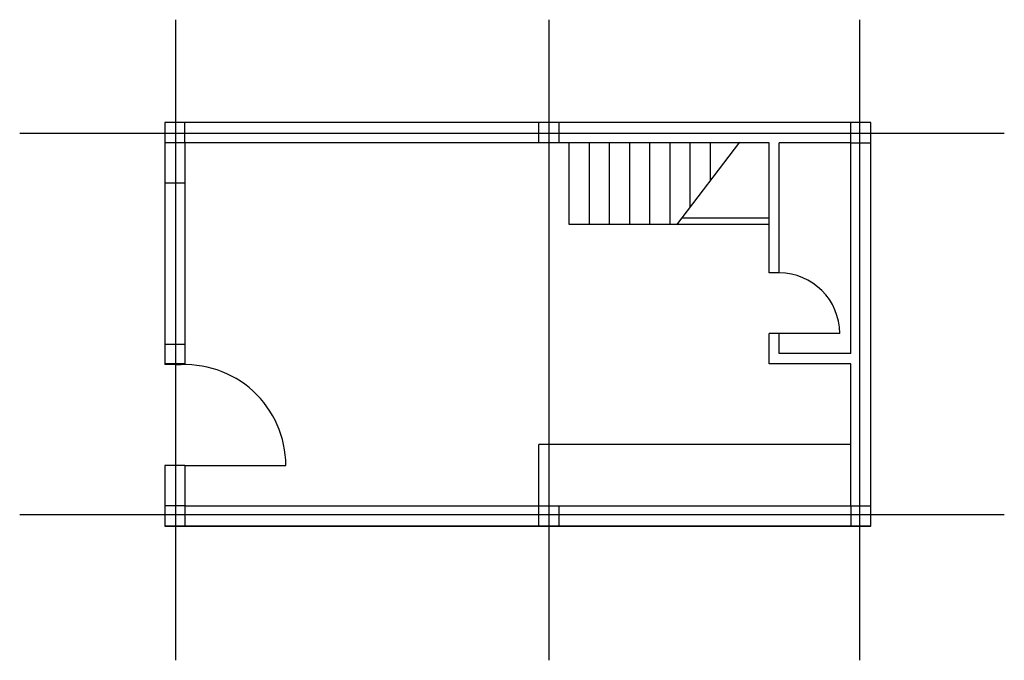
# Model space of a CAD drawing. Units: inches. Extents: x -1426 to 8336, y -1329 to 5023.
import ezdxf

# ---------------------------------------------------------------- set-up
doc = ezdxf.new("R2010")
doc.units = ezdxf.units.IN
doc.header["$MEASUREMENT"] = 0

msp = doc.modelspace()

# ---------------------------------------------------------------- linework, layer by layer
for p, q in [((122.3, -1328.9), (122.3, 5022.6)), ((3822.3, -1328.9), (3822.3, 5022.6)), ((6903.4, -1328.9), (6903.4, 5022.6)), ((212.6, 3802.5), (212.6, 4002.5)), ((3722.3, 3802.5), (3722.3, 4002.5)), ((3922.3, 3802.5), (3922.3, 4002.5)), ((6812.6, 3802.5), (6812.6, 4002.5)), ((8335.7, 3893.3), (-1426.2, 3893.3)), ((5708.8, 3809.2), (5085.4, 2987.2)), ((212.6, 3802.5), (12.6, 3802.5)), ((4022.3, 2993.3), (4022.3, 3802.5)), ((4222.3, 2993.3), (4222.3, 3802.5)), ((4422.3, 2993.3), (4422.3, 3802.5)), ((4622.3, 2993.3), (4622.3, 3802.5)), ((4822.3, 2993.3), (4822.3, 3802.5)), ((5022.3, 2993.3), (5022.3, 3802.5)), ((5222.3, 3167.8), (5222.3, 3802.5)), ((5422.3, 3431.5), (5422.3, 3802.5)), ((6003.4, 2511.9), (6003.4, 3802.5)), ((6103.4, 2511.9), (6103.4, 3802.5)), ((6812.6, 3802.5), (7012.6, 3802.5)), ((212.6, 3402.5), (12.6, 3402.5)), ((6001.7, 3055.7), (5135.2, 3055.7)), ((6003.4, 2993.3), (4022.3, 2993.3)), ((6103.4, 2511.9), (6003.4, 2511.9)), ((6003.4, 1611.9), (6003.4, 1911.9)), ((6703.4, 1911.9), (6003.4, 1911.9)), ((6103.4, 1711.9), (6103.4, 1911.9)), ((212.6, 1802.5), (12.6, 1802.5)), ((6812.6, 1711.9), (6103.4, 1711.9)), ((212.6, 1611.9), (12.6, 1611.9)), ((212.6, 1602.5), (12.6, 1602.5)), ((6812.6, 1611.9), (6003.4, 1611.9)), ((3722.3, 2.5), (3722.3, 811.9)), ((6812.6, 811.9), (3722.3, 811.9)), ((212.6, 602.5), (12.6, 602.5)), ((212.6, 602.5), (1212.6, 602.5)), ((212.6, 202.5), (12.6, 202.5)), ((212.6, 202.5), (212.6, 2.5)), ((3922.3, 2.5), (3922.3, 202.5)), ((6812.6, 202.5), (7012.6, 202.5)), ((6812.6, 202.5), (6812.6, 2.5)), ((8335.7, 111.9), (-1426.2, 111.9)), ((7012.6, 2.5), (12.6, 2.5))]:
    msp.add_line(p, q)
for points in [[(12.6, 602.5), (12.6, 2.5), (7012.6, 2.5), (7012.6, 4002.5), (12.6, 4002.5), (12.6, 1602.5)], [(6003.4, 3802.5), (212.6, 3802.5), (212.6, 1602.5)], [(6812.6, 1711.9), (6812.6, 3802.5), (6103.4, 3802.5)], [(212.6, 602.5), (212.6, 202.5), (6812.6, 202.5), (6812.6, 1611.9)]]:
    msp.add_lwpolyline(points)
for centre, radius, end in [((6103.4, 1911.9), 600, 90), ((212.6, 602.5), 1000, 95.18319)]:
    msp.add_arc(centre, radius, 0, end)

doc.saveas('drawing.dxf')
